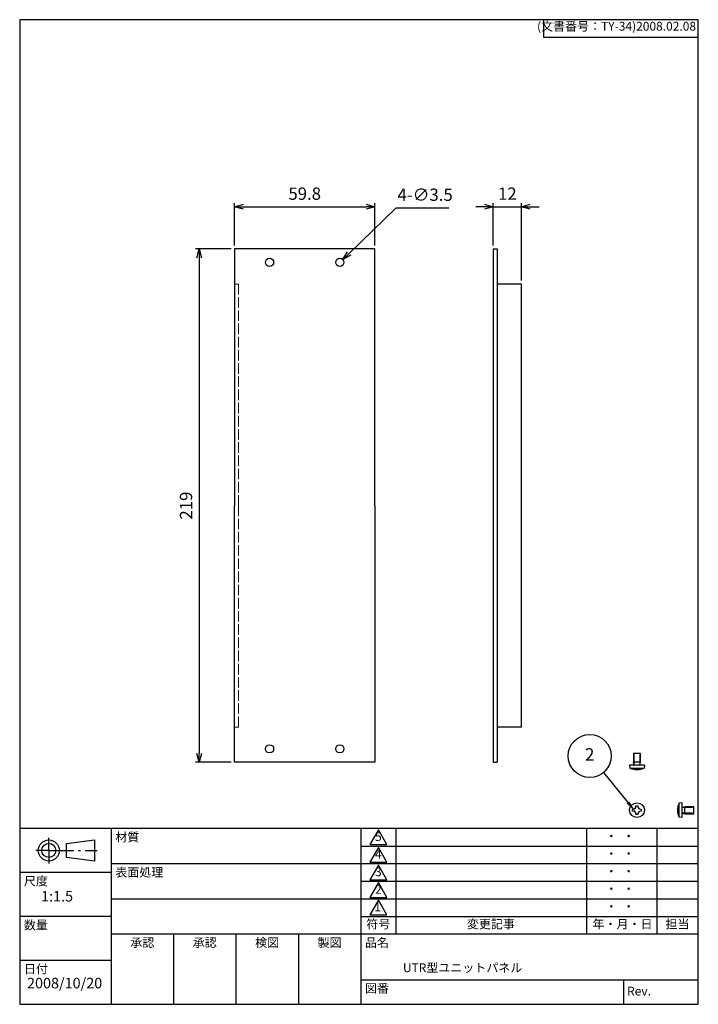
# Model space of a CAD drawing. Units: millimetres. Extents: x 0 to 290, y 0 to 420.
import ezdxf
from ezdxf.enums import TextEntityAlignment as Align

# ---------------------------------------------------------------- set-up
doc = ezdxf.new("R2010")
doc.units = ezdxf.units.MM
doc.header["$LTSCALE"] = 1.5
for name, pattern in [('AM_ISO02W050x2', [3.75, 3, -0.75]), ('AM_ISO08W050', [18, 12, -1.5, 3, -1.5]), ('gen7a', [6.875, 4.75, -0.875, 0.375, -0.875])]:
    doc.linetypes.add(name, pattern=pattern)
doc.layers.add('7A', color=4, linetype='gen7a')
doc.layers.add('RAHM2', color=1, linetype='Continuous')
for name, color, linetype, lineweight in [('AM_5', 3, 'Continuous', 25), ('AM_7', 4, 'AM_ISO08W050', 25), ('ﾊﾟﾈﾙ', 51, 'Continuous', 25), ('ﾊﾟﾈﾙ0', 51, 'AM_ISO02W050x2', 13), ('ﾋﾞｽ', 8, 'Continuous', 25), ('ﾋﾞｽ0', 8, 'AM_ISO02W050x2', 13)]:
    doc.layers.add(name, color=color, linetype=linetype, lineweight=lineweight)
doc.styles.add('ACISOTS', font='isocp.shx', dxfattribs={"height": 1, "bigfont": 'extfont.shx'})
doc.styles.get("Standard").update_dxf_attribs({"font": 'ISOCP.SHX', "bigfont": 'bigfont.shx'})
doc.dimstyles.new('AM_ISO', dxfattribs={"dimtxt": 3.5, "dimasz": 2.5, "dimexe": 1, "dimexo": 1, "dimgap": 1.5, "dimtad": 1, "dimdsep": 46, "dimtxsty": 'Standard', "dimblk": 'OPEN30', "dimcen": 0, "dimclrd": 256, "dimclre": 256, "dimclrt": 2, "dimadec": 0, "dimazin": 2, "dimtp": 0.1, "dimtm": 0.1, "dimtfac": 0.71, "dimtmove": 0, "dimatfit": 3, "dimldrblk": 'OPEN30', "dimfxl": 0, "dimlwd": -1, "dimlwe": -1, "dimarcsym": 0})
doc.dimstyles.new('AM_ISO$3', dxfattribs={"dimtxt": 3.5, "dimasz": 2.5, "dimexe": 1, "dimexo": 1, "dimgap": 1.5, "dimtad": 1, "dimtoh": 1, "dimdsep": 46, "dimtxsty": 'Standard', "dimblk": 'OPEN30', "dimcen": 0, "dimclrd": 256, "dimclre": 256, "dimclrt": 2, "dimadec": 0, "dimazin": 2, "dimtp": 0.1, "dimtm": 0.1, "dimtfac": 0.71, "dimtofl": 0, "dimtmove": 0, "dimatfit": 0, "dimldrblk": 'OPEN30', "dimfxl": 0, "dimlwd": -1, "dimlwe": -1, "dimarcsym": 0})

# ---------------------------------------------------------------- blocks, each defined once
blk = doc.blocks.new('_Open30')
at = {"color": 0, "linetype": 'ByBlock', "lineweight": -2}
for p, q in [((-1, 0.27), (0, 0)), ((0, 0), (-1, -0.27)), ((0, 0), (-1, 0))]:
    blk.add_line(p, q, dxfattribs=at)
blk = doc.blocks.new('*D8')
at = {"layer": 'AM_5'}
for p, q in [((140.54, 320.31), (160.63, 339.78)), ((160.63, 339.78), (183.04, 339.78))]:
    blk.add_line(p, q, dxfattribs=at)
at = {"layer": 'Defpoints', "color": 0}
for p in [(135.34, 315.26), (137.85, 317.7)]:
    blk.add_point(p, dxfattribs=at)
at = {"layer": 'AM_5', "xscale": 3.75, "yscale": 3.75, "zscale": 3.75, "rotation": 224.1073752851085}
blk.add_blockref('_Open30', (137.85, 317.7), dxfattribs=at)
at = {"layer": 'AM_5', "color": 2, "insert": (172.96, 344.65), "char_height": 5.25, "attachment_point": 5}
blk.add_mtext('4-∅3.5', dxfattribs=at)
blk = doc.blocks.new('*D9')
at = {"layer": 'AM_5'}
for p, q in [((198.3, 340.23), (194.55, 340.23)), ((202.05, 323.73), (202.05, 341.73)), ((202.05, 340.23), (214.05, 340.23)), ((214.05, 308.73), (214.05, 341.73)), ((217.8, 340.23), (221.55, 340.23))]:
    blk.add_line(p, q, dxfattribs=at)
at = {"layer": 'Defpoints', "color": 0}
for p in [(214.05, 340.23), (202.05, 322.23), (214.05, 307.23)]:
    blk.add_point(p, dxfattribs=at)
at = {"layer": 'AM_5', "xscale": 3.75, "yscale": 3.75, "zscale": 3.75}
blk.add_blockref('_Open30', (202.05, 340.23), dxfattribs=at)
at = {"layer": 'AM_5', "xscale": 3.75, "yscale": 3.75, "zscale": 3.75, "rotation": 180}
blk.add_blockref('_Open30', (214.05, 340.23), dxfattribs=at)
at = {"layer": 'AM_5', "color": 2, "insert": (208.05, 345.11), "char_height": 5.25, "attachment_point": 5}
blk.add_mtext('12', dxfattribs=at)
blk = doc.blocks.new('*D6')
at = {"layer": 'AM_5'}
for p, q in [((91.69, 323.73), (91.69, 341.73)), ((95.44, 340.23), (147.74, 340.23)), ((151.49, 323.73), (151.49, 341.73))]:
    blk.add_line(p, q, dxfattribs=at)
at = {"layer": 'Defpoints', "color": 0}
for p in [(151.49, 340.23), (91.69, 322.23), (151.49, 322.23)]:
    blk.add_point(p, dxfattribs=at)
at = {"layer": 'AM_5', "xscale": 3.75, "yscale": 3.75, "zscale": 3.75, "rotation": 180}
blk.add_blockref('_Open30', (91.69, 340.23), dxfattribs=at)
at = {"layer": 'AM_5', "xscale": 3.75, "yscale": 3.75, "zscale": 3.75}
blk.add_blockref('_Open30', (151.49, 340.23), dxfattribs=at)
at = {"layer": 'AM_5', "color": 2, "insert": (121.59, 345.11), "char_height": 5.25, "attachment_point": 5}
blk.add_mtext('59.8', dxfattribs=at)
blk = doc.blocks.new('*D7')
at = {"layer": 'AM_5'}
for p, q in [((90.19, 322.23), (75.02, 322.23)), ((76.52, 318.48), (76.52, 106.98)), ((90.19, 103.23), (75.02, 103.23))]:
    blk.add_line(p, q, dxfattribs=at)
at = {"layer": 'Defpoints', "color": 0}
for p in [(91.69, 322.23), (76.52, 103.23), (91.69, 103.23)]:
    blk.add_point(p, dxfattribs=at)
at = {"layer": 'AM_5', "xscale": 3.75, "yscale": 3.75, "zscale": 3.75}
for p, rotation in [((76.52, 322.23), 90), ((76.52, 103.23), 270)]:
    blk.add_blockref('_Open30', p, dxfattribs=dict(at, rotation=rotation))
at = {"layer": 'AM_5', "color": 2, "insert": (71.64, 212.73), "char_height": 5.25, "attachment_point": 5, "rotation": 90}
blk.add_mtext('219', dxfattribs=at)
blk = doc.blocks.new('TK-A4')
for p, q in [((149, 280), (149, 275)), ((149, 275), (193, 275))]:
    blk.add_line(p, q)
blk.add_lwpolyline([(0, 0), (193, 0), (193, 280), (0, 280)], close=True)
at = {"insert": (192.36, 276.11), "char_height": 2.5, "width": 43.0784, "attachment_point": 9}
blk.add_mtext('(文書番号：TY-34)2008.02.08', dxfattribs=at)
blk = doc.blocks.new('TK-TITLE')
for p, q in [((0, 50), (-193, 50)), ((-193, 50), (-193, 0)), ((-167, 50), (-167, 0)), ((-96, 50), (-96, 0)), ((0, 0), (0, 50)), ((-179.72, 45.75), (-171.72, 46.75)), ((-179.72, 41.75), (-179.72, 45.75)), ((-171.72, 46.75), (-171.72, 40.75)), ((-171.72, 40.75), (-179.72, 41.75)), ((-167, 40), (-96, 40)), ((-167, 37.5), (-193, 37.5)), ((-167, 30), (-96, 30)), ((-167, 25), (-193, 25)), ((-167, 20), (-96, 20)), ((-149.25, 20), (-149.25, 0)), ((-131.5, 20), (-131.5, 0)), ((-113.75, 20), (-113.75, 0)), ((-96, 20), (0, 20)), ((-167, 12.5), (-193, 12.5)), ((-96, 7), (0, 7)), ((-21.18, 0), (-21.18, 7)), ((-193, 0), (0, 0))]:
    blk.add_line(p, q)
for radius in [3, 2]:
    blk.add_circle((-184.72, 43.75), radius)
at = {"layer": '7A'}
for q in [(-184.72, 47.32), (-188.44, 43.75), (-184.72, 40.04), (-170.94, 43.75)]:
    blk.add_line((-184.72, 43.75), q, dxfattribs=at)
at = {"layer": 'RAHM2'}
for p, q in [((-91, 49.6), (-93.42, 45.4)), ((-88.58, 45.4), (-91, 49.6)), ((-86, 50), (-86, 20)), ((-31.82, 50), (-31.82, 20)), ((-11.82, 50), (-11.82, 20)), ((-96, 45), (0, 45)), ((-93.42, 45.4), (-88.58, 45.4)), ((-91, 44.6), (-93.42, 40.4)), ((-88.58, 40.4), (-91, 44.6)), ((-96, 40), (0, 40)), ((-93.42, 40.4), (-88.58, 40.4)), ((-91, 39.6), (-93.42, 35.4)), ((-88.58, 35.4), (-91, 39.6)), ((-96, 35), (0, 35)), ((-93.42, 35.4), (-88.58, 35.4)), ((-91, 34.6), (-93.42, 30.4)), ((-88.58, 30.4), (-91, 34.6)), ((-96, 30), (0, 30)), ((-93.42, 30.4), (-88.58, 30.4)), ((-91, 29.6), (-93.42, 25.4)), ((-88.58, 25.4), (-91, 29.6)), ((-93.42, 25.4), (-88.58, 25.4)), ((-96, 25), (0, 25))]:
    blk.add_line(p, q, dxfattribs=at)
for tag, p, height in [('GEN-TITLE-MAT1', (-148.96, 43.3), 3), ('GEN-TITLE-MAT2', (-148.96, 33.3), 3), ('GEN-TITLE-DES1', (-84.14, 12.83), 3.5), ('GEN-TITLE-DES2', (-84, 9.15), 2.5), ('GEN-TITLE-NR1', (-84, 2), 3), ('GEN-TITLE-NR2', (-8, 1.71), 2.5)]:
    blk.add_attdef(tag, p, '', height=height)
for tag, p in [('GEN-TITLE-SCA', (-177.82, 28.3)), ('GEN-TITLE-QTY', (-175.61, 15.8))]:
    blk.add_attdef(tag, text='', height=3).set_placement(p, align=Align.BOTTOM_RIGHT)
blk.add_attdef('GEN-TITLE-DAT', text='', height=3).set_placement((-180.22, 3.59), align=Align.BOTTOM_CENTER)
for s, p in [('5', (-91, 45.65)), ('4', (-91, 40.65)), ('3', (-91, 35.65)), ('2', (-91, 30.65)), ('1', (-91.19, 25.65))]:
    blk.add_text(s, height=2.5, dxfattribs=at).set_placement(p, align=Align.BOTTOM_CENTER)
at = {"layer": 'RAHM2', "char_height": 2.5}
for s, insert, width, attachment_point in [('材質', (-165.8, 48.8), 60, 1), ('・  ・   ', (-22.28, 47.5), 20, 5), ('・  ・   ', (-22.28, 42.5), 20, 5), ('尺度', (-191.8, 36.3), 20, 1), ('表面処理', (-165.8, 38.8), 60, 1), ('・  ・   ', (-22.28, 37.5), 20, 5), ('・  ・   ', (-22.28, 32.5), 20, 5), ('・  ・   ', (-22.28, 27.5), 20, 5), ('数量', (-191.8, 23.8), 20, 1), ('符号', (-91, 22.5), 10, 5), ('変更記事', (-59, 22.5), 45, 5), ('年・月・日', (-21.56, 22.5), 20, 5), ('担当', (-5.91, 22.5), 15, 5), ('承認', (-158.13, 18.8), 17, 2), ('承認', (-140.38, 18.8), 17, 2), ('検図', (-122.63, 18.8), 17, 2), ('製図', (-104.88, 18.8), 17, 2), ('品名', (-94.8, 18.8), 90, 1), ('日付', (-191.8, 11.3), 60, 1), ('図番', (-94.8, 5.8), 90, 1), ('Rev.', (-16.86, 3.43), 7.9365, 5)]:
    blk.add_mtext(s, dxfattribs=dict(at, insert=insert, width=width, attachment_point=attachment_point))
blk = doc.blocks.new('A$C6A3E1CEC')
at = {"layer": 'ﾋﾞｽ'}
for p, q in [((-1.85, 0.42), (-1.6, 0.42)), ((-1.85, -0.42), (-1.85, 0.42)), ((-0.42, 1.85), (0.42, 1.85)), ((-0.42, 1.6), (-0.42, 1.85)), ((0.42, 1.85), (0.42, 1.6)), ((1.6, 0.42), (1.85, 0.42)), ((1.85, 0.42), (1.85, -0.42)), ((-1.6, -0.42), (-1.85, -0.42)), ((-0.42, -1.85), (-0.42, -1.6)), ((0.42, -1.85), (-0.42, -1.85)), ((0.42, -1.6), (0.42, -1.85)), ((1.85, -0.42), (1.6, -0.42))]:
    blk.add_line(p, q, dxfattribs=at)
blk.add_circle((0, 0), 3.15, dxfattribs=at)
for centre, start, end in [((-1.6, 1.6), 270, 0), ((1.6, 1.6), 180, 270), ((-1.6, -1.6), 0, 90), ((1.6, -1.6), 90, 180)]:
    blk.add_arc(centre, 1.18, start, end, dxfattribs=at)
blk = doc.blocks.new('A$C648C1BE0')
at = {"layer": 'ﾋﾞｽ'}
for p, q in [((-5, 3.15), (-6.3, 3.04)), ((-6.3, 3.04), (-6.3, -3.04)), ((-5, -3.15), (-5, 3.15)), ((-4.88, 1.23), (-3.75, 1.5)), ((-3.75, -1.5), (-3.75, 1.5)), ((0, 1.5), (-3.75, 1.5)), ((0, -1.5), (0, 1.5)), ((-5, -3.15), (-6.3, -3.04)), ((-4.88, -1.23), (-3.75, -1.5)), ((-3.75, -1.5), (0, -1.5))]:
    blk.add_line(p, q, dxfattribs=at)
for centre, radius, start, end in [((1.08, 0), 7.98, 157.6435, 202.3565), ((-4.9, 1.33), 0.1, 180, 283.4957), ((-4.9, -1.33), 0.1, 76.5043, 180)]:
    blk.add_arc(centre, radius, start, end, dxfattribs=at)
at = {"layer": 'ﾋﾞｽ0'}
for p, q in [((-5, 1.2), (0, 1.2)), ((-5, -1.2), (0, -1.2))]:
    blk.add_line(p, q, dxfattribs=at)
blk = doc.blocks.new('A$C03BB3959')
at = {"layer": 'AM_7', "rotation": 90}
blk.add_blockref('A$C648C1BE0', (0, 24.21), dxfattribs=at)
at = {"layer": 'AM_7'}
for name, p in [('A$C6A3E1CEC', (0, 0)), ('A$C648C1BE0', (24.21, 0))]:
    blk.add_blockref(name, p, dxfattribs=at)

msp = doc.modelspace()

# ---------------------------------------------------------------- linework, layer by layer
at = {"layer": 'AM_5'}
msp.add_line((249.014, 98.842), (259.458, 86.141), dxfattribs=at)
at = {"layer": 'AM_5', "color": 3}
msp.add_circle((243.178, 105.939), 9.188, dxfattribs=at)
at = {"layer": 'AM_5'}
msp.add_trace([(258.924, 85.702), (259.992, 86.58), (262.793, 82.085)], dxfattribs=at)
at = {"layer": 'ﾊﾟﾈﾙ'}
for p, q in [((202.051, 322.232), (203.651, 322.232)), ((202.051, 322.232), (202.051, 103.232)), ((203.651, 322.232), (203.651, 103.232)), ((214.051, 307.232), (203.651, 307.232)), ((214.051, 118.232), (214.051, 307.232)), ((214.051, 118.232), (203.651, 118.232)), ((202.051, 103.232), (203.651, 103.232))]:
    msp.add_line(p, q, dxfattribs=at)
for points in [[(151.493, 212.732), (151.493, 322.232), (91.693, 322.232), (91.693, 212.732)], [(151.493, 212.732), (151.493, 103.232), (91.693, 103.232), (91.693, 212.732)]]:
    msp.add_lwpolyline(points, dxfattribs=at)
for centre in [(106.593, 316.482), (136.593, 316.482), (106.593, 108.982), (136.593, 108.982)]:
    msp.add_circle(centre, 1.75, dxfattribs=at)
at = {"layer": 'ﾊﾟﾈﾙ0'}
for p, q in [((91.693, 307.232), (93.293, 307.232)), ((93.293, 307.232), (93.293, 212.732)), ((93.293, 118.232), (93.293, 212.732)), ((91.693, 118.232), (93.293, 118.232))]:
    msp.add_line(p, q, dxfattribs=at)

# ---------------------------------------------------------------- block references
at = {"lineweight": 0, "xscale": 1.5, "yscale": 1.5, "zscale": 1.5}
msp.add_blockref('TK-A4', (0, 0), dxfattribs=at)
msp.add_blockref('TK-TITLE', (289.5, 0), dxfattribs=at).add_auto_attribs({'GEN-TITLE-DES2': 'UTR型ユニットパネル', 'GEN-TITLE-SCA': '1:1.5', 'GEN-TITLE-DAT': '2008/10/20'})
at = {"layer": 'AM_7'}
msp.add_blockref('A$C03BB3959', (263.338, 82.806), dxfattribs=at)

# ---------------------------------------------------------------- texts
at = {"layer": 'AM_5', "color": 7, "insert": (243.178, 105.939), "char_height": 5.25, "attachment_point": 5, "style": 'ACISOTS'}
msp.add_mtext('2', dxfattribs=at)

# ---------------------------------------------------------------- dimensions: what is measured, and where the dimension line sits
at = {"layer": 'AM_5'}
for base, p1, p2, picture, middle in [((151.493, 340.232), (91.693, 322.232), (151.493, 322.232), '*D6', (121.593, 345.107)), ((214.051, 340.232), (202.051, 322.232), (214.051, 307.232), '*D9', (208.051, 345.107))]:
    dim = msp.add_linear_dim(base=base, p1=p1, p2=p2, dimstyle='AM_ISO', override={"dimscale": 1.5}, dxfattribs=at)
    dim.commit()
    dim.dimension.update_dxf_attribs({"geometry": picture, "text_midpoint": middle})
dim = msp.add_diameter_dim_2p(p1=(135.336, 315.264), p2=(137.849, 317.7), text='4-<>', dimstyle='AM_ISO$3', override={"dimscale": 1.5}, dxfattribs=at)
dim.commit()
dim.dimension.update_dxf_attribs({"geometry": '*D8', "text_midpoint": (172.959, 339.777), "dimtype": 163})
dim = msp.add_linear_dim(base=(76.52, 103.232), p1=(91.693, 322.232), p2=(91.693, 103.232), angle=90, dimstyle='AM_ISO', override={"dimscale": 1.5}, dxfattribs=at)
dim.commit()
dim.dimension.update_dxf_attribs({"geometry": '*D7', "text_midpoint": (71.644, 212.732)})

doc.saveas('drawing.dxf')
